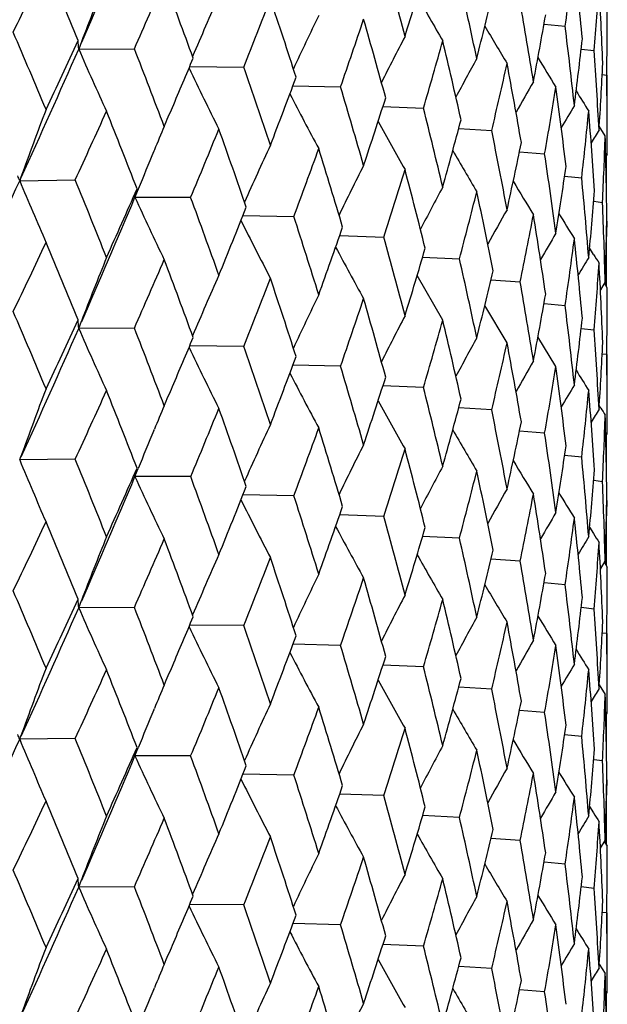
# Model space of a CAD drawing. Units: inches. Extents: x 0 to 11, y 0 to 8.5.
# Drawn here: x 4.9 to 5, y 5.3 to 5.4 of the extents above; entities that cross this region are included whole.
import ezdxf

# ---------------------------------------------------------------- set-up
doc = ezdxf.new("R2010")
doc.units = ezdxf.units.IN
doc.header["$LTSCALE"] = 0.605
doc.header["$MEASUREMENT"] = 0
doc.layers.get('0').update_dxf_attribs({"linetype": 'CONTINUOUS'})

msp = doc.modelspace()

# ---------------------------------------------------------------- linework, layer by layer
at = {"color": 7, "linetype": 'CONTINUOUS'}
for p, q in [((4.9451638136, 5.4318169056), (4.947975184, 5.4315723039)), ((4.88374917, 5.4294744563), (4.8833864826, 5.428528852)), ((4.8837492504, 5.4294743971), (4.8833864826, 5.428528852)), ((4.8833864826, 5.428528852), (4.8907803852, 5.4285718964)), ((4.9501027127, 5.4285362999), (4.9518202595, 5.428349181)), ((4.8981216114, 5.4262129271), (4.9053148804, 5.426144266)), ((4.9528937312, 5.425163892), (4.9534898744, 5.4250837546)), ((4.9535612989, 5.4168696034), (4.9535650094, 5.4250837546)), ((4.9118347383, 5.4236657419), (4.9181511229, 5.4235066724)), ((4.9237798233, 5.4209086343), (4.9291573956, 5.420686181)), ((4.9338361568, 5.4179681798), (4.9382207592, 5.4177117338)), ((4.9532906629, 5.4170241717), (4.9525000707, 5.4182947044)), ((4.8934328329, 5.4151443764), (4.893361223, 5.4149721693)), ((4.9419027368, 5.4148715558), (4.9452482113, 5.4146138527)), ((4.9535650094, 5.4145226712), (4.9533619501, 5.4141954804)), ((4.9534694082, 5.4087532158), (4.9534694082, 5.4143686283)), ((4.8757231165, 5.4115276435), (4.8755526379, 5.4110556191)), ((4.9478995258, 5.4116457646), (4.9501676407, 5.411424326)), ((4.8755526379, 5.4110556191), (4.8829205759, 5.4111586038)), ((4.8908524828, 5.4088557442), (4.8911361184, 5.4099786801)), ((4.8912829415, 5.4099189181), (4.8908524828, 5.4088557442)), ((4.8908524828, 5.4088557442), (4.8982494621, 5.408845466)), ((4.9517687291, 5.4083164329), (4.9529285675, 5.4081758828)), ((4.9051911718, 5.4064233825), (4.9119525965, 5.4063096212)), ((4.9534898421, 5.4056826691), (4.9535026608, 5.4049018563)), ((4.9180365266, 5.4037680527), (4.9238893662, 5.4035770907)), ((4.9534694082, 5.3969978056), (4.9534694082, 5.4026119727)), ((4.9517461971, 5.4012742488), (4.951219626, 5.4021242155)), ((4.9290510892, 5.4009158729), (4.933937284, 5.4006759139)), ((4.9317236859, 5.392526523), (4.9283258551, 5.3984718755)), ((4.9381237845, 5.3978936557), (4.9419932446, 5.3976358607)), ((4.9532906628, 5.3976153913), (4.9526519419, 5.3965796547)), ((4.9535650094, 5.3968437737), (4.9531884107, 5.3974499203)), ((4.9533780158, 5.3978606438), (4.9533622148, 5.3971708748)), ((4.9402618591, 5.3895167321), (4.9373074058, 5.3944980791)), ((4.9451639924, 5.3947289413), (4.9479745828, 5.3944881263)), ((4.8833864826, 5.3914410451), (4.8837492785, 5.3923868495)), ((4.8833864826, 5.3914410451), (4.8837493742, 5.3923867882)), ((4.890780386, 5.3914843579), (4.8833864826, 5.3914410451)), ((4.9501029489, 5.3914491915), (4.9518199222, 5.3912650107)), ((4.9467431764, 5.3863917255), (4.9443627681, 5.3903062627)), ((4.9053148812, 5.3890567275), (4.8981214406, 5.3891251287)), ((4.952893894, 5.3880782372), (4.9534898042, 5.3879995873)), ((4.9535612979, 5.3797811878), (4.9535650094, 5.3879962745)), ((4.9181511237, 5.3864191339), (4.9118345976, 5.3865779752)), ((4.9291573964, 5.3835986425), (4.923779711, 5.3838208991)), ((4.9382207599, 5.3806241953), (4.933836071, 5.3808804769)), ((4.9527138054, 5.38085714), (4.9524987459, 5.3812022558)), ((4.8933627337, 5.3778895064), (4.8934325856, 5.3780574784)), ((4.945248212, 5.3775263141), (4.9419026755, 5.3777838872)), ((4.9533619903, 5.3771070294), (4.9535650094, 5.377434131)), ((4.9534694082, 5.3716659272), (4.9534694082, 5.3772800996)), ((4.875552053, 5.3739679073), (4.8757225153, 5.3744398824)), ((4.8829225412, 5.3740676807), (4.875552053, 5.3739679073)), ((4.9501676414, 5.3743367875), (4.9478994866, 5.3745581333)), ((4.8908518321, 5.3717680419), (4.8912789574, 5.3728230155)), ((4.8982512382, 5.3717545142), (4.8908518321, 5.3717680419)), ((4.9529285681, 5.3710883442), (4.9517687093, 5.3712288438)), ((4.911954165, 5.3692186438), (4.9051905566, 5.3693356595)), ((4.953489842, 5.3685952334), (4.9535026608, 5.3678143182)), ((4.9238907111, 5.3664860909), (4.9180359813, 5.3666802696)), ((4.951219389, 5.3650360057), (4.9517451329, 5.3641870801)), ((4.9512194801, 5.3650360604), (4.9517453261, 5.364187198)), ((4.9534694082, 5.3599092757), (4.9534694082, 5.3655246893)), ((4.9339383915, 5.3635848953), (4.9290506264, 5.3638281306)), ((4.9419941032, 5.360544827), (4.9381234581, 5.3608061999)), ((4.9526517713, 5.3594930985), (4.9532906628, 5.3605289106)), ((4.9533780161, 5.3607738681), (4.9533621744, 5.3600824217)), ((4.9531877831, 5.3603624347), (4.9535650099, 5.3597552326)), ((4.9479751839, 5.3573970814), (4.9451638146, 5.3576416851)), ((4.8833864965, 5.35435363), (4.8837491781, 5.3552992203)), ((4.8833864965, 5.35435363), (4.8837492741, 5.3552991589)), ((4.8907803702, 5.3543966734), (4.8833864965, 5.35435363)), ((4.9518202594, 5.3541739586), (4.9501027133, 5.3543610788)), ((4.9053148669, 5.3519690432), (4.8981216273, 5.3520377048)), ((4.9534898743, 5.3509085321), (4.9528937314, 5.35098867)), ((4.9535612988, 5.3426944077), (4.9535650094, 5.3509085322)), ((4.918151111, 5.3493314499), (4.9118347524, 5.3494905194)), ((4.9291573855, 5.3465109586), (4.9237798354, 5.3467334116)), ((4.9382207509, 5.3435365116), (4.9338361667, 5.343792957)), ((4.952500072, 5.344119498), (4.9532906625, 5.3428489697)), ((4.893361282, 5.3407970603), (4.893432864, 5.3409692)), ((4.945248205, 5.3404386305), (4.9419027446, 5.340696333)), ((4.9533619511, 5.3400202371), (4.9535650094, 5.3403474256)), ((4.9534694082, 5.3345780247), (4.9534694082, 5.3401933829)), ((4.8755526373, 5.3368803823), (4.8757231297, 5.3373524433)), ((4.8829218966, 5.336980153), (4.8755526373, 5.3368803823)), ((4.9501676364, 5.337249104), (4.9478995313, 5.3374705419)), ((4.8908524823, 5.3346805074), (4.8912795647, 5.3357353831)), ((4.8982506557, 5.3346669959), (4.8908524823, 5.3346805074)), ((4.9529285653, 5.3340006608), (4.9517687323, 5.3341412104)), ((4.9119536506, 5.3321311339), (4.9051911651, 5.3322481175)), ((4.9534898426, 5.3315074435), (4.9535026613, 5.3307266338)), ((4.9238902701, 5.3293985883), (4.918036513, 5.3295927238)), ((4.9512196312, 5.3279490133), (4.9517462245, 5.3270990099)), ((4.9534694082, 5.3228226088), (4.9534694082, 5.3284367106)), ((4.9339380283, 5.3264973989), (4.929051076, 5.3267405844)), ((4.9419938217, 5.3234573356), (4.9381238209, 5.3237186573)), ((4.9526519442, 5.3224044045), (4.9532906628, 5.3234401358)), ((4.9531884285, 5.323274696), (4.9535650088, 5.3226685783)), ((4.953378016, 5.3236853952), (4.9533622162, 5.3229956754)), ((4.9479749869, 5.3203095936), (4.9451640863, 5.3205541509)), ((4.8833864652, 5.3172658007), (4.8837492627, 5.3182116094)), ((4.8833864652, 5.3172658007), (4.8837493584, 5.3182115481)), ((4.8907804031, 5.3173091136), (4.8833864652, 5.3172658007)), ((4.951820149, 5.3170864732), (4.9501028903, 5.3172735583)), ((4.9053148965, 5.3148814829), (4.8981214226, 5.3149498847)), ((4.9534898515, 5.3138210477), (4.9528938105, 5.3139011706)), ((4.9535612977, 5.3056060372), (4.9535650094, 5.3138210476)), ((4.918151137, 5.3122438891), (4.9118345818, 5.3124027313)), ((4.9291574076, 5.3094233975), (4.9237796974, 5.3096456553)), ((4.9525001934, 5.3070328449), (4.9532906632, 5.3057624252)), ((4.9382207689, 5.3064489502), (4.9338360597, 5.3067052331)), ((4.8933626744, 5.3037141491), (4.8934325817, 5.3038822546)), ((4.9452482187, 5.3033510689), (4.9419026667, 5.3036086432)), ((4.9533619886, 5.3029318231), (4.9535650094, 5.303258927)), ((4.9534694082, 5.2974906494), (4.9534694082, 5.3031048958))]:
    msp.add_line(p, q, dxfattribs=at)
for centre, radius, start, end in [((3.8803341589, 5.8688448055), 1.09544132, 336.3514369483, 337.2906947114), ((4.0472260097, 5.1987808884), 0.9094213209, 14.7429721836, 15.4247052553), ((4.4013317161, 5.5109561976), 0.5523774828, 351.7372338449, 352.6655201679), ((4.190977217, 5.3583868557), 0.7626391349, 5.3800385782, 6.1763826723), ((3.7177338908, 5.9860459638), 1.2833161979, 334.3614444519, 334.8139261192), ((3.7226541498, 4.9552631645), 1.2538472256, 22.2311013051, 22.739055601), ((4.2496272454, 5.6382015524), 0.7083046656, 342.9238679901, 343.6796317735), ((5.4635782167, 5.2065652249), 0.6212006511, 158.1306943871, 158.9712646286), ((3.9207915469, 5.8564337363), 1.0601622992, 336.197735883, 336.7335925692), ((3.850629774, 5.0427361023), 1.1163027025, 20.1527453444, 20.7187242418), ((4.1070483891, 5.2506094006), 0.8478044982, 12.0273005148, 12.7529406091), ((4.4242046635, 5.4714253543), 0.5293711117, 355.3325469839, 356.2932362696), ((4.2070275599, 5.3967091626), 0.7465397265, 2.2980378788, 3.1092470424), ((5.4309253834, 5.2002554983), 0.5789140605, 156.0149728024, 156.8808719122), ((4.0717285364, 5.7569654217), 0.8968326655, 338.3536097616, 338.9731623288), ((3.9520903146, 5.11541492), 1.0087736273, 17.8594364437, 18.4804584623), ((5.2994955924, 5.644013434), 0.4257001008, 209.3191676548, 210.2393113497), ((4.3205749997, 5.581614193), 0.6347183323, 345.9265901561, 346.7544671565), ((4.1522346595, 5.2965511159), 0.8017547214, 9.1612760348, 9.9235023483), ((4.4326143511, 5.4339312209), 0.5209506583, 359.0268812534, 359.9999183927), ((5.4079157639, 5.1941887238), 0.5474886745, 154.1395294736, 154.9592209224), ((4.1860286475, 5.6780598233), 0.7751132986, 340.8278441104, 341.5293277162), ((4.0326332387, 5.1770690587), 0.9245609035, 15.3652803265, 16.037167173), ((4.372253196, 5.533331155), 0.5818349167, 349.1895253304, 350.0787561278), ((5.3081124624, 5.6485628046), 0.4296234609, 210.334165103, 211.1050326643), ((4.1841507483, 5.3382392653), 0.7695055715, 6.1764595022, 6.9665360667), ((3.67755188, 4.9169959161), 1.3027333684, 22.7372564821, 23.227156364), ((5.3911547482, 5.188530652), 0.5235672456, 152.5090857186, 153.2599231287), ((4.4072395914, 5.490787843), 0.5464208544, 352.6655323032, 353.6014900238), ((3.7847844828, 5.9105826313), 1.1997092148, 335.4163311489, 336.3086928038), ((3.7667858849, 5.9435212779), 1.2290903626, 334.8159657388, 335.2857856683), ((4.8683777166, 5.4278928266), 0.0150222364, 2.4265672195, 6.7091978525), ((5.2888483412, 5.6051600309), 0.4422645047, 203.5393658044, 204.7106214162), ((3.8150450392, 5.0099032556), 1.1543352917, 20.717072631, 21.2656380655), ((4.2728110239, 5.6137314568), 0.6841469419, 343.6102808758, 344.3890980545), ((4.0958248893, 5.2303852102), 0.8593128138, 12.6894081003, 13.4065975198), ((3.9634876559, 5.8186770475), 1.0136906776, 336.8887287025, 337.2902918707), ((5.3782684016, 5.1835253475), 0.504777215, 151.1262253615, 151.7862754879), ((5.3173261366, 5.6521665784), 0.4354602666, 211.0761060993, 211.6774046051), ((4.2036526826, 5.3771170167), 0.7499196343, 3.1093244868, 3.917319674), ((5.28674568, 5.6114558307), 0.4306877165, 205.5058329242, 206.7053174724), ((3.9237628764, 5.086566954), 1.0386323157, 18.4789777715, 19.0835513984), ((4.3376965474, 5.5599016543), 0.6171282707, 346.6790371282, 347.5271017917), ((4.1439810182, 5.2774244184), 0.810134242, 9.8564886125, 10.6119406062), ((4.4271054339, 5.4518293816), 0.5264642448, 356.2932619796, 357.2579519269), ((4.0989397645, 5.7270673348), 0.8676697488, 338.9749663244, 339.6117348462), ((4.2112002138, 5.4145219264), 0.7423647974, 0.1932062487, 0.8151903139), ((4.0101495823, 5.1512195446), 0.9479488794, 16.0358811804, 16.6926829926), ((5.3677702055, 5.1793273793), 0.4896387931, 149.9925811649, 150.539396621), ((4.3842333644, 5.5135531953), 0.5696724076, 349.9982875897, 350.9036436895), ((4.1786086073, 5.3198803505), 0.7750891765, 6.8967962496, 7.6820297538), ((5.2896482213, 5.6174302399), 0.4254675111, 207.2573385576, 208.3622812811), ((4.2067122318, 5.6517195305), 0.7532991736, 341.5309618959, 342.2488954233), ((5.3267082819, 5.6546979508), 0.4427550995, 211.5588986998, 211.9681054611), ((3.9445308918, 5.8267614947), 1.0342993449, 336.7364516073, 336.8890194179), ((4.0782762469, 5.2068104371), 0.8773491683, 13.4055290723, 14.1094482607), ((5.3582980501, 5.1762758597), 0.4767335558, 149.1094050997, 149.5192387086), ((5.4859231436, 5.1909069153), 0.648858674, 159.2766033589, 160.12230161), ((3.8237174341, 5.8996599108), 1.1664264957, 335.2408737034, 335.7333632857), ((3.7930063593, 4.9836270634), 1.177991795, 21.2185841648, 21.7571791074), ((4.4146515217, 5.4722743751), 0.5389621899, 353.5173546632, 354.4642646611), ((4.2006641588, 5.3592315042), 0.7529152357, 3.8457203215, 4.6510037383), ((5.4440106286, 5.1855872359), 0.5965168814, 157.0429281299, 157.3668600631), ((5.2958296578, 5.6230165827), 0.4249170696, 208.706118638, 209.692732322), ((4.2883983859, 5.5899501569), 0.6679579179, 344.3905233501, 345.1843630747), ((3.9992761955, 5.7860608836), 0.9749097383, 337.2365922691, 337.8129311982), ((3.9061993413, 5.0627963864), 1.0572225182, 19.0313470584, 19.6265000931), ((4.1307752623, 5.2555535452), 0.8235675495, 10.6111100676, 11.355577227), ((5.3492911773, 5.1744190429), 0.4655100122, 148.4788802235, 148.7244430219), ((4.430275545, 5.4339957742), 0.5232904058, 357.1717965386, 358.1414302008), ((4.2107050682, 5.3968347479), 0.742859999, 0.7426800198, 1.5573745117), ((4.2113282304, 5.4145226674), 0.742236779, 2.913e-07, 0.1811682631), ((5.4188797847, 5.1784444209), 0.5625476597, 155.0470692588, 155.8919962783), ((4.1311519982, 5.6974255971), 0.8333076442, 339.5522010096, 340.211788329), ((3.9961676551, 5.1293361377), 0.9625495195, 16.6356382664, 17.2837807879), ((4.3490863323, 5.5379607415), 0.60546042, 347.5282779883, 348.389174462), ((5.4482675381, 5.1838130431), 0.6011287191, 157.3846930205, 157.9054854264), ((5.3038862283, 5.6279716924), 0.4276106633, 209.8625742177, 210.709975072), ((4.1693620176, 5.2992322972), 0.7844184399, 7.6814534008, 8.4584321169), ((5.3993208143, 5.1725511687), 0.5352023893, 153.2937090521, 154.0810348387), ((4.3919939316, 5.4928930558), 0.5618116044, 350.904532266, 351.8197437615), ((4.8582924264, 5.4045344031), 0.0184510477, 20.6974601301, 22.780160647), ((4.2312976589, 5.6261761152), 0.7274862947, 342.1823672685, 342.9221438957), ((4.067307889, 5.186365918), 0.8886610126, 14.0479902841, 14.7442539256), ((4.1951376931, 5.3393772584), 0.7584596243, 4.650692377, 5.4508192185), ((3.6714186537, 5.9623124775), 1.3243197408, 334.5643454714, 335.401523246), ((5.2955340792, 5.5845973989), 0.4544239875, 202.4510488435, 203.5792359449), ((3.7487733215, 4.9465619727), 1.2256182212, 21.7572585774, 22.2760027328), ((5.3847086994, 5.1671925113), 0.5140611064, 151.7868280042, 152.4943757177), ((5.3128822692, 5.6320774579), 0.4325788731, 210.7392142556, 211.4274573771), ((3.8835707513, 5.8304007414), 1.0919325398, 336.3485147124, 337.2908064062), ((3.8703987659, 5.859205841), 1.1152208842, 335.7333498474, 336.2454941178), ((5.3002368224, 5.5959292875), 0.4501023567, 204.558652463, 205.7246910823), ((3.871319035, 5.0309464907), 1.0942548778, 19.6265865641, 20.2028729569), ((4.3069257023, 5.5673741413), 0.6487941523, 345.1113986429, 345.9251242911), ((4.1224535608, 5.236197284), 0.83205677, 11.2902632194, 12.0283351423), ((4.4191310225, 5.4524261271), 0.5344611866, 354.4648324102, 355.4179267111), ((4.0338629686, 5.7525458837), 0.9375572823, 337.812923367, 338.4087542133), ((4.2087673487, 5.37737383), 0.7447984198, 1.5573325857, 2.3702132549), ((3.9685715067, 5.1013380922), 0.9914512161, 17.2838761756, 17.9145256262), ((5.373252136, 5.1625155278), 0.4973494292, 150.5284841143, 151.1340824504), ((4.3625454077, 5.5175181831), 0.5917203955, 348.3106552859, 349.1883624559), ((4.1634502729, 5.2806702502), 0.7903959015, 8.3899521938, 9.1620434354), ((5.3222876463, 5.6352023364), 0.4392683766, 211.3496871562, 211.857594762), ((4.4316620329, 5.4145399711), 0.5219031222, 358.1416531373, 359.1133197265), ((5.3128719226, 5.6086402771), 0.455600864, 206.4413098341, 207.5267741767), ((4.1572239564, 5.6686355307), 0.8055995344, 340.2117883349, 340.8902227085), ((4.2106614902, 5.4145300834), 0.7429035654, 358.7142763358, 359.2574107257), ((4.0456749484, 5.1612613831), 0.9110309906, 14.7443593892, 15.4249584155), ((5.3632595845, 5.1589278782), 0.4833092328, 149.5198042894, 150.0008773334), ((3.7154677148, 5.9499718335), 1.2857977455, 334.3644268089, 334.8160777062), ((3.7237775909, 4.9186903877), 1.2526125396, 22.2287479005, 22.7372475681), ((4.4010098145, 5.4739187748), 0.5527030421, 351.7368909409, 352.6647131711), ((4.1914877997, 5.3213478852), 0.7621263801, 5.3799862167, 6.1769446946), ((5.3354202668, 5.6249143037), 0.4735466675, 208.0503796674, 208.992281865), ((4.2509811762, 5.6007192289), 0.7068947913, 342.9221539144, 343.6794974811), ((5.3314052902, 5.637005652), 0.4468898325, 211.8362629495, 212.0113957705), ((5.4654282166, 5.1687326802), 0.6231946522, 158.1305697948, 158.968366938), ((3.9192234799, 5.8199803081), 1.0618529086, 336.2005777571, 336.7356335349), ((3.8514309815, 5.0059874108), 1.1154338067, 20.150584529, 20.7170552017), ((4.1059223061, 5.2132635188), 0.8489594863, 12.0284506593, 12.7531778835), ((5.3540706906, 5.1564667994), 0.4712961392, 148.7626363698, 149.0937456943), ((4.4240810018, 5.434350525), 0.5294952825, 355.3322703886, 356.2928189914), ((4.2072954408, 5.3596334627), 0.746271643, 2.2979385424, 3.1095188927), ((5.4323291961, 5.1625375389), 0.580452514, 156.0145362231, 156.878065915), ((4.3215388704, 5.5443004885), 0.6337286403, 345.9251459813, 346.7543936483), ((4.0706054064, 5.7202788564), 0.8980245012, 338.3562640384, 338.9750571186), ((3.9526575294, 5.0785460127), 1.0081666956, 17.8574961678, 18.4789491407), ((4.1514561185, 5.259324372), 0.8025453355, 9.1621674514, 9.9237203422), ((5.4089289158, 5.1566002927), 0.5486184113, 154.1387030057, 154.9566290252), ((4.3729226036, 5.4961264494), 0.5811556012, 349.188396395, 350.0787487036), ((4.4327390764, 5.3968440364), 0.520825933, 359.026615672, 359.9999711002), ((4.1852046127, 5.641224193), 0.7759743584, 340.8302573587, 341.5310363836), ((4.0330236757, 5.1401170956), 0.9241484989, 15.3635893399, 16.0358391183), ((4.1836682504, 5.3010902035), 0.7699917803, 6.1770739738, 6.9667314429), ((3.6792414531, 4.8805731172), 1.3009185808, 22.7390589112, 23.2295993351), ((5.3918883709, 5.1510485873), 0.5243996847, 152.5079446954, 153.25751178), ((3.7646024857, 5.9075101833), 1.2315238269, 334.8139153973, 335.2827623461), ((4.8683234004, 5.3908011021), 0.0150766698, 2.4327025309, 6.70088124), ((4.2721970417, 5.5767981664), 0.6847794993, 343.6123949913, 344.3905777051), ((4.096076658, 5.1933760835), 0.8590499703, 12.6879946863, 13.4054722338), ((4.4076748094, 5.4536507198), 0.5459829953, 352.6647583647, 353.6015519347), ((3.7827547734, 5.8744444435), 1.2019494341, 335.4154089565, 336.3061170843), ((5.2908242907, 5.5689406345), 0.4444228524, 203.5402674355, 204.705921028), ((3.8163366098, 4.973269504), 1.1529670817, 20.7187345343, 21.2679018889), ((4.2034343235, 5.3400123642), 0.7501385459, 3.1096486789, 3.9174893352), ((3.9625081936, 5.7820524278), 1.0147729217, 336.8868044031, 337.2875310907), ((5.37880464, 5.1461271999), 0.5053962952, 151.124844645, 151.784010987), ((4.3372361687, 5.5229036796), 0.617596899, 346.6807924073, 347.5283090958), ((4.1441197086, 5.2403768982), 0.8099907485, 9.855379001, 10.6110384145), ((4.427341877, 5.4147291061), 0.5262275377, 356.2928727011, 357.2580837441), ((5.2882472144, 5.5750866896), 0.4323523823, 205.5060772854, 206.7010594545), ((3.9247679795, 5.049787715), 1.0375816538, 18.4804783212, 19.0856088678), ((4.2112172592, 5.37743287), 0.7423477531, 0.1924442196, 0.815330716), ((4.0979770762, 5.6903802466), 0.8687116377, 338.9731582877, 339.6090978319), ((5.3679776594, 5.1421024736), 0.4898866383, 149.9909043653, 150.5373756718), ((5.2906515586, 5.5808541042), 0.4265938253, 207.2566854268, 208.3588250481), ((4.0109405784, 5.1143377522), 0.9471321191, 16.0371987685, 16.6945056059), ((4.3838902387, 5.4765126365), 0.5700184782, 349.9996272575, 350.9045384139), ((4.1786510581, 5.282808621), 0.7750451345, 6.8960128515, 7.6813684917), ((5.2296843034, 5.5568720968), 0.3282929918, 211.3886313596, 211.9423425186), ((4.2060700049, 5.6148701942), 0.7539834484, 341.5293297758, 342.2465353338), ((5.3585107634, 5.1390434027), 0.4769899827, 149.1076880013, 149.5172455765), ((5.4872959946, 5.1533031761), 0.6503257365, 159.2767796521, 160.1206942499), ((3.8276228302, 5.8607608174), 1.1621220631, 335.2413449224, 335.735607717), ((3.7896113414, 4.945225129), 1.1816318036, 21.2184280584, 21.7553068334), ((3.9423778095, 5.7906380023), 1.0366577205, 336.7345552207, 336.8871217143), ((4.078901738, 5.1698555235), 0.876710217, 13.4066422026, 14.1110072967), ((4.4144026223, 5.4352068242), 0.5392117547, 353.5182304451, 354.4648138271), ((4.2006206624, 5.3221468414), 0.7529584413, 3.845279997, 4.6505974213), ((5.2964594731, 5.5862628477), 0.4256300324, 208.7048148924, 209.6898874219), ((4.2879820754, 5.5529971307), 0.6683947841, 344.3891079189, 345.182341276), ((5.4440820085, 5.1484577719), 0.5965993732, 157.0418008699, 157.3657341592), ((4.0019215743, 5.7478548257), 0.9720382249, 337.2370578893, 337.8150409383), ((3.9036378188, 5.0248279318), 1.0599307741, 19.0312225397, 19.6247924646), ((4.1312685239, 5.2185464901), 0.8230680973, 10.6119985097, 11.3568451726), ((5.349509445, 5.137179943), 0.4657747886, 148.4771296323, 148.7225146523), ((5.1684385134, 5.5142592808), 0.2536416766, 211.7323135122, 211.9798873366), ((4.3488367439, 5.5009419962), 0.605718747, 347.5271205175, 348.3875519684), ((4.4301074432, 5.3969130846), 0.523458542, 357.1721743534, 358.1416121151), ((4.2105806119, 5.3597467292), 0.7429844511, 0.7425926443, 1.5572321703), ((4.2114446566, 5.3774341179), 0.7421203528, 1.0041e-06, 0.1812070366), ((5.4485590906, 5.1465985288), 0.6014471585, 157.3837233203, 157.9056056581), ((5.4193874818, 5.1411155189), 0.5631102368, 155.0464986165, 155.8906926529), ((4.1329768425, 5.6596506596), 0.8313581808, 339.5526546925, 340.213723186), ((3.9942244509, 5.0916697562), 0.9645766576, 16.6355478709, 17.2822609499), ((5.3042357989, 5.5910698735), 0.4280065688, 209.8608447689, 210.7075673366), ((4.1697458698, 5.2621886676), 0.7840323045, 7.6820995003, 8.4593843776), ((5.3995421856, 5.1353436858), 0.5354545257, 153.2927881902, 154.0798445711), ((4.232561178, 5.5886766525), 0.7261578128, 342.1828014327, 342.9238595697), ((4.0658400795, 5.1489121153), 0.8901734504, 14.0479363397, 14.7429453679), ((4.3918739638, 5.4558343337), 0.5619344519, 350.9036711896, 351.8185759655), ((5.294929918, 5.5472712892), 0.4537751159, 202.4523333764, 203.5806161606), ((3.7525254652, 4.9110186295), 1.2215612852, 21.7552609069, 22.2756733352), ((5.313020799, 5.5950548608), 0.4327314651, 210.7372497966, 211.4253439644), ((4.19542736, 5.3023091639), 0.7581694204, 4.6510823845, 5.4514358983), ((3.8665698103, 5.8237960042), 1.1194006902, 335.7356497525, 336.2458308974), ((4.8752263086, 5.3763518307), 0.0162839831, 343.6508088734, 347.7132543293), ((5.3847309012, 5.1300819528), 0.5140920534, 151.7856331256, 152.4932269912), ((4.307787953, 5.5300525144), 0.6479011035, 345.1118045686, 345.9265744266), ((4.1213642151, 5.1988926092), 0.8331672401, 11.2902476614, 12.0272605719), ((4.419118496, 5.4153458559), 0.5344742537, 354.4642993753, 355.4172574142), ((3.8803545083, 5.7946599428), 1.0954188246, 336.3514719856, 337.2907491794), ((5.288705974, 5.5534937808), 0.4373924581, 204.5492485257, 205.7476210343), ((3.8741068499, 4.9948909133), 1.0912826866, 19.6247581039, 20.202554135), ((4.20897214, 5.340291289), 0.744593597, 1.5574578089, 2.3704807732), ((4.0312061734, 5.7165044202), 0.9404120745, 337.815082773, 338.4090469476), ((5.3728743557, 5.125626768), 0.4969232568, 150.5269012036, 151.133092699), ((5.3221060971, 5.5979845577), 0.4390459623, 211.3475337361, 211.8557748168), ((5.2888468366, 5.559435413), 0.4286939387, 206.4210054996, 207.5730406806), ((3.9706525763, 5.0649284911), 0.9892629468, 17.2822411215, 17.9142207437), ((4.3631075894, 5.4803103141), 0.5911458093, 348.3110234361, 349.1895018475), ((4.1626735433, 5.2434679044), 0.7911808425, 8.3899763732, 9.1612234165), ((4.4317458235, 5.3774524482), 0.5218193419, 358.1414691521, 359.1131756319), ((4.1553414101, 5.6321965263), 0.8075901931, 340.2137656786, 340.8904632027), ((5.3629150682, 5.1220283005), 0.4829175225, 149.5181813842, 149.9997009486), ((4.2107963098, 5.3774419315), 0.7427687492, 358.7141491093, 359.2573232819), ((3.7176336052, 5.9119191173), 1.2834275277, 334.3614342704, 334.8138778553), ((3.7227186267, 4.8811141449), 1.2537776399, 22.2311072173, 22.7390910131), ((4.0472183764, 5.1246041217), 0.9094290899, 14.7429424737, 15.424671136), ((4.4013355499, 5.4367806357), 0.5523736401, 351.737211547, 352.6655019129), ((4.190980192, 5.2842117509), 0.7626361619, 5.3800507276, 6.1763961873), ((5.2931797974, 5.5650581138), 0.4255616287, 208.0193247238, 209.0658898634), ((4.2496345672, 5.5640235984), 0.7082968714, 342.923903495, 343.6796773785), ((5.4652460576, 5.1317350195), 0.6229924339, 158.131929434, 158.9700809754), ((3.9207245823, 5.7822882498), 1.0602355561, 336.1977257341, 336.7335467574), ((3.8506781734, 4.9685785272), 1.1162511972, 20.1527504051, 20.7187568633), ((4.1070419495, 5.1764331536), 0.8478110051, 12.0272760145, 12.7529120742), ((5.3537625018, 5.1195513457), 0.4709439379, 148.7609830657, 149.0923778229), ((5.3312024123, 5.5997737095), 0.446641788, 211.8341410826, 212.0095930564), ((4.4242079393, 5.3972499823), 0.5293678346, 355.3325342696, 356.2932269661), ((4.2070307062, 5.3225339982), 0.7465365804, 2.2980430969, 3.1092538956), ((4.3205793349, 5.5074375183), 0.6347137797, 345.9266201331, 346.7545050905), ((5.432154333, 5.1255448791), 0.5802545207, 156.0160017526, 156.8799000988), ((4.0716826693, 5.6828085647), 0.8968820609, 338.353599767, 338.9731197615), ((3.952127018, 5.0412514385), 1.0087351014, 17.8594405706, 18.4804878807), ((5.3001251212, 5.5701988165), 0.4264255646, 209.3199943209, 210.2385697496), ((4.1522291769, 5.2223752529), 0.8017602323, 9.1612572112, 9.9234799239), ((4.432617235, 5.3597559741), 0.5209477744, 359.0268785521, 359.9999184938), ((5.408752341, 5.1196156689), 0.5484149928, 154.1402531589, 154.9585592597), ((4.1859968845, 5.6038957789), 0.7751469604, 340.8278344187, 341.5292892847), ((4.03266111, 5.102901435), 0.9245320233, 15.3652834393, 16.0371929623), ((4.3722552711, 5.45915527), 0.5818327585, 349.1895488427, 350.0787851682), ((3.6774590997, 4.8427810678), 1.3028342413, 22.7372853212, 23.2271488311), ((5.3085102024, 5.5746243032), 0.4300862964, 210.3346224384, 211.104658608), ((4.1841460605, 5.2640636847), 0.7695102681, 6.176446743, 6.9665202049), ((3.7669528071, 5.8692685803), 1.2289063533, 334.8159214913, 335.285813258), ((4.8683304476, 5.3537138313), 0.0150696367, 2.4332895603, 6.7024233594), ((5.3917090017, 5.1140719381), 0.5241897662, 152.5095653105, 153.2595091605), ((4.2727891314, 5.5395627849), 0.6841697843, 343.6102716623, 344.3890647179), ((4.0958458539, 5.1562146698), 0.8592913396, 12.6894101259, 13.4066192568), ((4.4072398522, 5.4166124078), 0.5464205715, 352.6655485256, 353.6015091269), ((3.7848952059, 5.836358245), 1.1995880811, 335.4162674852, 336.3087184515), ((5.2909470732, 5.5319246057), 0.4445639157, 203.5423826951, 204.7075761668), ((3.8149762762, 4.9357014188), 1.1544090116, 20.7170992991, 21.2656314434), ((4.2036486805, 5.3029416378), 0.7499236377, 3.1093180699, 3.9173107165), ((3.9635607502, 5.7444708933), 1.0136113229, 336.8887177653, 337.2903096972), ((5.3786213977, 5.1091584504), 0.5051788736, 151.1265235199, 151.7860469702), ((5.3175556547, 5.5781317036), 0.435729282, 211.0763336968, 211.6772589982), ((5.2883698033, 5.5380763355), 0.4324961842, 205.5083283186, 206.7027922506), ((3.9237113554, 5.0123740188), 1.038686784, 18.4790019434, 19.0835457799), ((4.3376818709, 5.4857299993), 0.6171433669, 346.6790285908, 347.5270745214), ((4.1439963875, 5.203251847), 0.8101186511, 9.8564894903, 10.6119578941), ((4.4271041279, 5.377654144), 0.5264655486, 356.2932702915, 357.2579603506), ((4.0990188464, 5.6528623141), 0.8675852529, 338.9749274159, 339.611759955), ((5.3677828065, 5.1051453072), 0.4896531191, 149.9926268526, 150.5394252417), ((4.2111968187, 5.3403466797), 0.7423681925, 0.1932088226, 0.8151884665), ((4.0101109388, 5.0770328148), 0.9479891888, 16.0359025161, 16.6926784727), ((4.3842242227, 5.4393796611), 0.5696816981, 349.9982799392, 350.9036233908), ((4.1786192644, 5.2457064152), 0.7750784457, 6.8967959375, 7.6820422479), ((5.3267100868, 5.5805242222), 0.442757411, 211.558940225, 211.9681435332), ((5.290783851, 5.5438538779), 0.426751295, 207.2589873107, 208.3605996674), ((4.2067680708, 5.5775261108), 0.7532404563, 341.5309268508, 342.2489185895), ((5.4879761094, 5.115971762), 0.6510477073, 159.2779871345, 160.1208368581), ((3.8235352528, 5.8255661496), 1.1666260485, 335.2409877041, 335.7333944302), ((3.79323208, 4.9095420329), 1.1777487321, 21.2184680245, 21.7571755214), ((3.9448596205, 5.7524460524), 1.0339419742, 336.7363936579, 336.8890185476), ((4.0782475715, 5.1326280614), 0.8773787131, 13.4055472309, 14.1094449301), ((5.358311915, 5.1020927728), 0.4767494797, 149.1094518883, 149.5192708685), ((4.4146468793, 5.3980997417), 0.5389668657, 353.5173481087, 354.4642520803), ((4.2006706686, 5.2850567335), 0.7529087124, 3.8457188005, 4.6510111718), ((5.2966025028, 5.5492731204), 0.4258022946, 208.7071274036, 209.6916849581), ((4.2884377923, 5.5157642586), 0.6679171011, 344.3904930532, 345.1843837635), ((5.4445800152, 5.1111723481), 0.5971346376, 157.0430654934, 157.3666541564), ((3.9991506688, 5.7119363444), 0.9750451003, 337.2366998007, 337.8129604006), ((3.9063673494, 4.9886811721), 1.057044124, 19.0312415002, 19.6264965592), ((4.1307545839, 5.1813742013), 0.8235886271, 10.6111247244, 11.3555751671), ((5.3493052829, 5.1002355958), 0.4655263242, 148.4789273934, 148.7244806713), ((4.4302748337, 5.3598206349), 0.5232911187, 357.1717912676, 358.1414258344), ((4.2107077406, 5.3226595897), 0.7428573264, 0.742677298, 1.5573767184), ((4.2113251781, 5.3403474218), 0.7422398313, 2.905e-07, 0.1811713699), ((5.4492167804, 5.1092468774), 0.602155295, 157.3850748983, 157.9058454269), ((5.4199335859, 5.1037877923), 0.5637061722, 155.0478957769, 155.891084131), ((4.131063428, 5.6232818552), 0.8334016332, 339.552300089, 340.2118150204), ((3.9962928377, 5.0551999535), 0.9624183991, 16.6355447502, 17.2837773372), ((5.304390813, 5.5540909828), 0.428194879, 209.8631311949, 210.709372959), ((4.3491136091, 5.4637797198), 0.6054325417, 347.528253331, 348.3891921196), ((4.1693480082, 5.2250550021), 0.7844325963, 7.6814642674, 8.4584313941), ((5.4000372221, 5.0980212072), 0.5360017831, 153.2942541276, 154.0804034701), ((4.2312344034, 5.5520200395), 0.7275523761, 342.182455692, 342.9221674525), ((4.0674001109, 5.1122150455), 0.8885656371, 14.0479102825, 14.7442505919), ((4.3920118127, 5.4187151183), 0.5617935241, 350.904514073, 351.8197578568), ((3.6712992872, 5.8881937146), 1.3244517815, 334.5643564654, 335.4014513554), ((4.8581976603, 5.330321369), 0.0185530559, 20.7032181574, 22.776632583), ((5.2953764238, 5.5103653034), 0.454256568, 202.4520147887, 203.5789590732), ((3.7489736962, 4.8724667594), 1.2254024701, 21.7572577185, 22.2760922109), ((4.1951294874, 5.2652012445), 0.7584678645, 4.6506992242, 5.4508198737), ((3.8702866138, 5.785081726), 1.1153441236, 335.733325075, 336.245411674), ((4.8752310449, 5.3392632662), 0.0162797722, 343.6502396218, 347.713109742), ((5.3851831863, 5.0927660326), 0.5145979884, 151.7871552026, 152.4939625768), ((5.3131893986, 5.5580871811), 0.4329373675, 210.7394751567, 211.4271461053), ((3.8834688767, 5.7562699511), 1.0920436748, 336.3485224113, 337.2907186869), ((5.2891281331, 5.5165959246), 0.4378546711, 204.5489090367, 205.7458630575), ((3.8714697019, 4.9568250353), 1.0940949109, 19.6265855934, 20.2029551135), ((4.3068805468, 5.4932100357), 0.6488406493, 345.1114740847, 345.9251440649), ((4.122519493, 5.1620361835), 0.831989348, 11.2901981434, 12.0283319661), ((4.4191411828, 5.3782499906), 0.5344509887, 354.4648213532, 355.4179367864), ((4.0337866272, 5.6784022262), 0.937639884, 337.812900047, 338.4086770957), ((5.3732796902, 5.0883244811), 0.497381187, 150.5284620656, 151.1340197684), ((4.2087644456, 5.3031984608), 0.7448013249, 1.5573352625, 2.3702152988), ((3.9686857407, 5.0271984525), 0.991331574, 17.283875093, 17.9145993899), ((4.3625137671, 5.443348868), 0.5917525776, 348.3107154468, 349.1883778201), ((4.1634944258, 5.2065022169), 0.7903511715, 8.3899033059, 9.1620404632), ((5.3222951826, 5.5610315216), 0.4392770902, 211.3496655593, 211.8575612061), ((4.4316653649, 5.3403646392), 0.5218997895, 358.141649653, 359.1133254492), ((5.2892429921, 5.5225403752), 0.4291337437, 206.4205124945, 207.5712227146), ((4.1571712229, 5.59447962), 0.8056556856, 340.2117669064, 340.8901524495), ((4.2106635318, 5.3403547885), 0.7429015236, 358.7142763668, 359.2574142628), ((4.0457614859, 5.0871089731), 0.9109415014, 14.7443581973, 15.4250226893), ((5.363290687, 5.0847341009), 0.4833454321, 149.5197822733, 150.0008175403), ((4.4009887813, 5.3997461851), 0.552724236, 351.7369337512, 352.6647235803), ((4.1915131253, 5.2471754665), 0.7621009028, 5.3799545397, 6.1769419773), ((3.7150581214, 5.875990099), 1.2862507581, 334.3645495576, 334.8160402011), ((3.7236990997, 4.8444835134), 1.2526971486, 22.228729469, 22.7371934008), ((5.2935529664, 5.5281632422), 0.4259809187, 208.0186313638, 209.0640395137), ((4.2509447619, 5.5265554579), 0.7069329576, 342.9221348628, 343.6794357523), ((5.4654173429, 5.0945616161), 0.6231830189, 158.1305506369, 158.9683670396), ((4.1059870447, 5.1391021287), 0.8488932903, 12.0284493662, 12.7532315897), ((5.3541114114, 5.082266659), 0.4713438614, 148.7626169204, 149.0936914088), ((5.3314151225, 5.5628362843), 0.4469012594, 211.8362388321, 212.0113610593), ((3.9189478028, 5.7459242835), 1.0621532682, 336.2006948605, 336.7355979609), ((3.8513719546, 4.9317908601), 1.1154965472, 20.1505680202, 20.7170053026), ((4.4240688254, 5.3601760711), 0.5295074814, 355.3322942337, 356.2928240442), ((4.2073036871, 5.2854587461), 0.7462633829, 2.2979247757, 3.1095164848), ((5.4323191771, 5.0883665624), 0.5804416417, 156.0145154553, 156.8780650206), ((4.0704145571, 5.6461775021), 0.898229162, 338.3563735466, 338.9750240859), ((3.9526126671, 5.0043565905), 1.0082137325, 17.8574818142, 18.4789041388), ((5.3004797593, 5.5333029178), 0.4268279585, 209.3191026492, 210.2367051893), ((4.3215142402, 5.4701316441), 0.6337540777, 345.9251298167, 346.754342175), ((4.1515030787, 5.1851567617), 0.8024977652, 9.1621660696, 9.9237624862), ((4.4327348823, 5.3226688451), 0.5208301271, 359.0266195992, 359.9999705911), ((5.408919496, 5.0824294188), 0.5486080461, 154.1386808127, 154.9566257331), ((4.1850704946, 5.5670941486), 0.7761158945, 340.830357062, 341.5310065795), ((4.0329895187, 5.0659326754), 0.9241838562, 15.3635773755, 16.0357996685), ((4.3729068846, 5.4219543792), 0.5811716289, 349.1883836173, 350.0787091369), ((5.3088489493, 5.537725779), 0.4304734716, 210.3335355046, 211.1027939455), ((4.1837001276, 5.2269184693), 0.7699597148, 6.177072522, 6.9667611787), ((3.6792951992, 4.8064212307), 1.3008599963, 22.7390264504, 23.2295873167), ((5.3918794081, 5.0768778059), 0.5243896925, 152.5079212849, 153.2575057624), ((4.4076662091, 5.3794767089), 0.5459916775, 352.6647494183, 353.6015256915), ((3.7827068166, 5.8002900931), 1.2020017287, 335.4154533362, 336.3061233619), ((3.7645378167, 5.8333644748), 1.231594903, 334.813953665, 335.2827720211), ((4.8683233126, 5.3166258559), 0.0150767402, 2.4326982721, 6.7008761694), ((5.2908181249, 5.4947626512), 0.4444161217, 203.5402602948, 204.7059368705), ((3.8163761933, 4.8991099101), 1.152924533, 20.7187045506, 21.2678903364), ((4.272102627, 5.5026496002), 0.684877616, 343.6124824905, 344.3905518706), ((4.0960508744, 5.1191951861), 0.8590763575, 12.6879853351, 13.4054389831), ((3.9624603036, 5.7078970795), 1.0148247631, 336.8868278566, 337.2875387786), ((5.3787960284, 5.0719564987), 0.5053865798, 151.124820202, 151.7840019096), ((5.3178798076, 5.5412285992), 0.4361014728, 211.0750549097, 211.6754049005), ((4.2034528068, 5.265838184), 0.7501200342, 3.1096471835, 3.9175060244), ((5.2882413485, 5.5009085978), 0.4323458793, 205.5060705302, 206.7010760668), ((3.9247973933, 4.9756228525), 1.0375504764, 18.4804511842, 19.0855979035), ((4.3371707633, 5.4487431141), 0.6176639356, 346.6808652433, 347.5282879841), ((4.1441007045, 5.1661984536), 0.8100100133, 9.8553724628, 10.6110119653), ((4.4273393651, 5.3405541089), 0.5262300577, 356.2928679253, 357.2580718423), ((4.097945917, 5.6162164658), 0.8687448233, 338.9731919773, 339.609105193), ((4.2112285641, 5.3032577356), 0.7423364481, 0.1934023156, 0.8153359937), ((4.0109623946, 5.0401692233), 0.9471093058, 16.0371748631, 16.6944953624), ((5.3679692676, 5.0679318662), 0.4898770725, 149.99087902, 150.5373632042), ((4.3838470471, 5.4023444445), 0.5700622448, 349.9996831, 350.9045227304), ((4.178637763, 5.2086318241), 0.7750585152, 6.8960092858, 7.6813493705), ((5.2906460035, 5.5066759677), 0.4265875808, 207.2566813702, 208.3588420521), ((4.2060477173, 5.5407020062), 0.7540068129, 341.5293601481, 342.2465412129), ((5.3270145506, 5.5436109826), 0.4431074561, 211.5574711963, 211.9663105983), ((3.9423398809, 5.7164783949), 1.0366987283, 336.7345909492, 336.8871450372), ((4.078917663, 5.0956844273), 0.8766937719, 13.4066219154, 14.1109979095), ((5.358502589, 5.0648728368), 0.4769805867, 149.1076619514, 149.5172292285), ((5.4872931832, 5.0791292614), 0.6503226481, 159.2767988413, 160.1207220984), ((3.8276695671, 5.7865648922), 1.1620709716, 335.2413057588, 335.7355886572), ((3.7895865039, 4.8710395424), 1.1816586914, 21.2184596859, 21.7553245332), ((4.4143774341, 5.3610340918), 0.5392370697, 353.5182673226, 354.4648041576), ((4.2006123928, 5.247971054), 0.7529667262, 3.8452795091, 4.6505860372), ((5.4440783683, 5.0742843335), 0.5965953298, 157.0418212767, 157.3657580246), ((5.2964541528, 5.5120846795), 0.4256239808, 208.7048137281, 209.6899046223), ((4.2879660602, 5.4788260758), 0.668411327, 344.38913421, 345.182345454), ((4.0019540001, 5.673666649), 0.9720033305, 337.2370211746, 337.815023045), ((3.9036196548, 4.9506458551), 1.0599501651, 19.0312515089, 19.6248086686), ((4.1312797237, 5.1443736156), 0.8230566588, 10.6119822038, 11.3568367861), ((5.3495014314, 5.0630094003), 0.4657655205, 148.4771030113, 148.7224939038), ((4.430097916, 5.3227381588), 0.5234680753, 357.1721908848, 358.1416088547), ((4.2105769949, 5.2855714101), 0.7429880682, 0.7425952742, 1.5572287809), ((4.211446806, 5.3032589152), 0.7421182034, 9.11e-07, 0.1812115884), ((5.4193848356, 5.0669417804), 0.5631072163, 155.0465208848, 155.8907226968), ((4.3488253557, 5.4267690719), 0.6057303603, 347.5271419566, 348.3875542474), ((5.4485568766, 5.0724245008), 0.6014446584, 157.3837612685, 157.9056337719), ((4.1329999061, 5.5854673333), 0.8313337556, 339.552621123, 340.2137068041), ((3.9942112235, 5.0174901037), 0.9645905863, 16.6355737908, 17.2822754386), ((5.3042306645, 5.516891692), 0.4280006735, 209.8608466434, 210.7075845809), ((4.1697531238, 5.1880146006), 0.7840249627, 7.682087497, 8.4593771265), ((5.3995395451, 5.0611700482), 0.5354514596, 153.2928116244, 154.0798756357)]:
    msp.add_arc(centre, radius, start, end, dxfattribs=at)

doc.saveas('drawing.dxf')
